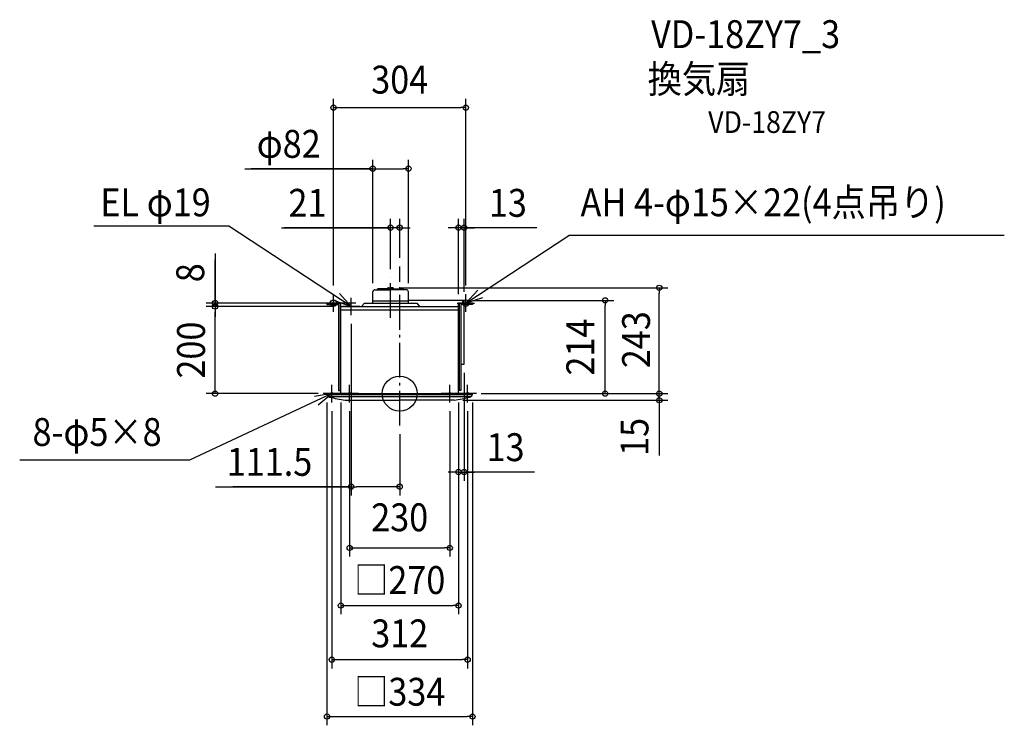
# Model space of a CAD drawing. Extents: x -873 to 1388, y -761 to 858.
import ezdxf
from ezdxf.enums import TextEntityAlignment as Align

# ---------------------------------------------------------------- set-up
doc = ezdxf.new("R2010")
doc.units = 0
doc.header["$LTSCALE"] = 20
doc.header["$PDMODE"] = 3
doc.header["$PDSIZE"] = -2
doc.linetypes.add('DASHDOT', pattern=[5.5, 4, -0.6, 0.3, -0.6])
for name, color, linetype in [('ARRANGE', 1, 'CONTINUOUS'), ('BASIS', 6, 'DASHDOT'), ('DETAIL', 5, 'CONTINUOUS'), ('ETC', 61, 'CONTINUOUS'), ('FIX', 11, 'CONTINUOUS'), ('NOTE', 4, 'CONTINUOUS'), ('OUTLINE', 3, 'CONTINUOUS'), ('SIZE', 30, 'CONTINUOUS')]:
    doc.layers.add(name, color=color, linetype=linetype)
doc.styles.get("Standard").update_dxf_attribs({"font": 'SIMPLEX.shx', "width": 0.9, "height": 64, "bigfont": 'BIGFONT.shx'})

msp = doc.modelspace()

# ---------------------------------------------------------------- linework, layer by layer
at = {"layer": 'ARRANGE', "color": 1, "linetype": 'CONTINUOUS'}
msp.add_circle((0, 0), 40, dxfattribs=at)
msp.add_point((0, 0), dxfattribs=at)
at = {"layer": 'BASIS', "color": 6, "linetype": 'DASHDOT'}
for p, q in [((0, -73.243109), (0, 291.479483)), ((-21, 173.872661), (-21, 265.888415))]:
    msp.add_line(p, q, dxfattribs=at)
at = {"layer": 'DETAIL', "color": 5, "linetype": 'CONTINUOUS'}
for p, q in [((-62, 208), (-62, 233.34)), ((-56.94, 238.399986), (-21, 238.399986)), ((-51.63747, 238.399986), (-50.468962, 240.423888)), ((-21, 240.423902), (-50.468953, 240.423902)), ((-27.672234, 241.429071), (-27.820821, 240.423902)), ((-25.852012, 243), (-21, 243)), ((-16.147988, 243), (-21, 243)), ((-21, 240.423902), (8.468953, 240.423902)), ((-21, 240.423902), (1.08, 240.423902)), ((14.94, 238.399986), (-21, 238.399986)), ((1.08, 238.399986), (-21, 238.399986)), ((-14.327766, 241.429071), (-14.179179, 240.423902)), ((9.63747, 238.399986), (8.468962, 240.423888)), ((20, 208), (20, 233.344214)), ((-167.25, 208), (-167.25, 204.5)), ((-167.25, 208), (-135, 208)), ((-167.25, 204.5), (-140.25, 204.5)), ((-140.25, 204.5), (-140.25, 7)), ((-136.75, 208), (-136.75, 7)), ((-135, 0), (-135, 208)), ((-135, 200), (-135, 208)), ((-81, 208), (-87.39496, 200)), ((-81, 208), (39, 208)), ((-62, 213), (20, 213)), ((148, 214), (20, 214)), ((39, 208), (45.39496, 200)), ((167.25, 208), (135, 208)), ((135, 200), (135, 208)), ((135, 0), (135, 208)), ((136.75, 208), (136.75, 7)), ((140.25, 204.5), (140.25, 7)), ((167.25, 204.5), (140.25, 204.5)), ((148, 208), (148, 214)), ((148, 68.054428), (148, 204.5)), ((167.25, 208), (167.25, 204.5)), ((-135, 200), (135, 200)), ((-135, 192), (135, 192)), ((135, 0), (135, 68.054428)), ((140.25, 68.054428), (148, 68.054428)), ((-167, -0.857123), (-167, 0)), ((-167, 0), (167, 0)), ((-140.25, 7), (-135, 7)), ((140.25, 7), (135, 7)), ((167, -0.857123), (167, 0)), ((166.663935, -3), (-166.663935, -3)), ((162.207297, -7.5), (-162.207297, -7.5)), ((-125.094582, -15), (0, -15)), ((125.094582, -15), (0, -15))]:
    msp.add_line(p, q, dxfattribs=at)
for centre, radius, start, end in [((-56.94, 233.34), 5.060002, 90, 179.999999), ((-25.852012, 241.159986), 1.840001, 90, 171.590889), ((-16.147988, 241.159986), 1.840001, 8.409111, 90), ((14.94, 233.34), 5.060002, 0.000001, 90), ((-159.999997, -0.857123), 7, 180, 258.073085), ((-43.98603, 483.464984), 505.02073, 256.550648, 260.75802), ((43.98603, 483.464984), 505.02073, 279.24198, 283.449352), ((159.999997, -0.857123), 7, 281.926915, 0)]:
    msp.add_arc(centre, radius, start, end, dxfattribs=at)
at = {"layer": 'FIX', "color": 11, "linetype": 'CONTINUOUS'}
for centre, radius in [((-152, 208), 7.5), ((152, 208), 7.5), ((-156, 0), 2.5), ((-115, 0), 2.5), ((115, 0), 2.5), ((156, 0), 2.5)]:
    msp.add_circle(centre, radius, dxfattribs=at)
at = {"layer": 'NOTE', "color": 4, "linetype": 'CONTINUOUS'}
for p, q in [((-392.136677, 384.29983), (-702.185467, 384.29983)), ((-111.5, 200), (-392.136677, 384.29983)), ((152.022518, 207.999879), (388.346045, 362.682453)), ((1388.403, 362.682453), (388.346045, 362.682453)), ((-152, 188), (-152, 228)), ((-138.042966, 229.92442), (-111.5, 200)), ((152, 188), (152, 228)), ((152.022518, 207.999879), (179.157928, 237.388134)), ((-132, 208), (-172, 208)), ((-111.5, 200), (-149.449094, 212.643825)), ((-111.5, 180), (-111.5, 220)), ((132, 208), (172, 208)), ((190.2166, 219.883149), (152.022518, 207.999879)), ((-91.5, 200), (-131.5, 200)), ((-156, 0), (-482.76981, -152.916659)), ((-156, 0), (-195.475212, -6.458146)), ((-186.957463, -25.330525), (-156, 0)), ((-136, 0), (-176, 0)), ((-156, -20), (-156, 20)), ((-95, 0), (-135, 0)), ((-115, -20), (-115, 20)), ((135, 0), (95, 0)), ((115, -20), (115, 20)), ((176, 0), (136, 0)), ((156, -20), (156, 20)), ((-482.76981, -152.916659), (-872.686547, -152.916659))]:
    msp.add_line(p, q, dxfattribs=at)
at = {"layer": 'OUTLINE', "color": 3, "linetype": 'CONTINUOUS'}
for p, q in [((-135, 200), (135, 200)), ((-135, 0), (-135, 200)), ((135, 0), (135, 200)), ((-167, 0), (167, 0))]:
    msp.add_line(p, q, dxfattribs=at)
at = {"layer": 'SIZE', "color": 30, "linetype": 'CONTINUOUS'}
for p, q in [((-152, 248), (-152, 676.469097)), ((-152, 656.469097), (-140, 656.469097)), ((-140, 656.469097), (140, 656.469097)), ((152, 656.469097), (140, 656.469097)), ((152, 248), (152, 676.469097)), ((-62, 253.34), (-62, 536.300194)), ((20.000002, 253.34), (20.000002, 536.300194)), ((-355.428571, 516.300194), (-62, 516.300194)), ((-62, 516.300194), (-341.032621, 516.300194)), ((-62, 516.300194), (-50, 516.300194)), ((-50, 516.300194), (8.000002, 516.300194)), ((20.000002, 516.300194), (8.000002, 516.300194)), ((-21, 285.888415), (-21, 400.89379)), ((0, 311.479483), (0, 400.89379)), ((135, 228), (135, 400.878436)), ((148, 234), (148, 400.878436)), ((-271.151215, 380.89379), (-21, 380.89379)), ((-23, 380.89379), (-265.365336, 380.89379)), ((-33, 380.89379), (-45, 380.89379)), ((-21, 380.89379), (-33, 380.89379)), ((0, 380.89379), (-21, 380.89379)), ((0, 380.89379), (-21, 380.89379)), ((0, 380.89379), (12, 380.89379)), ((12, 380.89379), (24, 380.89379)), ((123, 380.878436), (111, 380.878436)), ((135, 380.878436), (123, 380.878436)), ((148, 380.878436), (135, 380.878436)), ((148, 380.878436), (135, 380.878436)), ((314.539672, 380.878436), (148, 380.878436)), ((148, 380.878436), (160, 380.878436)), ((160, 380.878436), (172, 380.878436)), ((-424.115419, 321.708995), (-424.115419, 208)), ((-424.115419, 208), (-424.115419, 307.063054)), ((-424.115419, 220), (-424.115419, 232)), ((-1, 243), (616.071975, 243)), ((596.071975, 243), (596.071975, 231)), ((596.071975, 12), (596.071975, 231)), ((-101, 208), (-444.115419, 208)), ((-424.115419, 208), (-424.115419, 220)), ((-424.115419, 200), (-424.115419, 208)), ((-424.115419, 200), (-424.115419, 208)), ((168, 214), (491.709056, 214)), ((471.709056, 214), (471.709056, 202)), ((-155, 200), (-444.115419, 200)), ((-155, 200), (-444.115419, 200)), ((-424.115419, 200), (-424.115419, 188)), ((-424.115419, 200), (-424.115419, 188)), ((-424.115419, 12), (-424.115419, 188)), ((-424.115419, 188), (-424.115419, 176)), ((471.709056, 12), (471.709056, 202)), ((-111.5, 160), (-111.5, -233.528569)), ((148, 48.054428), (148, -199.855867)), ((596.071975, 12), (596.071975, 24)), ((-187, 0), (-444.115419, 0)), ((-424.115419, 0), (-424.115419, 12)), ((187, 0), (616.071975, 0)), ((187, 0), (491.709056, 0)), ((187.5, 0), (616.071975, 0)), ((471.709056, 0), (471.709056, 12)), ((596.071975, 0), (596.071975, 12)), ((596.071975, 0), (596.071975, 12)), ((596.071975, -15), (596.071975, 0)), ((596.071975, -15), (596.071975, 0)), ((-167, -20), (-167, -761.093513)), ((-135, -20), (-135, -506.263097)), ((135, -20), (135, -506.263097)), ((135, -20), (135, -199.855867)), ((145.094582, -15), (616.071975, -15)), ((167, -20), (167, -761.093513)), ((596.071975, -15), (596.071975, -27)), ((596.071975, -15), (596.071975, -142.212605)), ((-156, -40), (-156, -630.381022)), ((-115, -40), (-115, -374.005847)), ((115, -40), (115, -374.005847)), ((156, -40), (156, -630.381022)), ((596.071975, -27), (596.071975, -39)), ((0, -93.243109), (0, -233.528569)), ((123, -179.855867), (111, -179.855867)), ((135, -179.855867), (123, -179.855867)), ((135, -179.855867), (148, -179.855867)), ((135, -179.855867), (148, -179.855867)), ((309.207806, -179.855867), (148, -179.855867)), ((148, -179.855867), (160, -179.855867)), ((160, -179.855867), (172, -179.855867)), ((-422.742857, -213.528569), (-111.5, -213.528569)), ((-111.5, -213.528569), (-383.070001, -213.528569)), ((-111.5, -213.528569), (-99.5, -213.528569)), ((-12, -213.528569), (-99.5, -213.528569)), ((0, -213.528569), (-12, -213.528569)), ((-115, -354.005847), (-103, -354.005847)), ((-103, -354.005847), (103, -354.005847)), ((115, -354.005847), (103, -354.005847)), ((-135, -486.263097), (-123, -486.263097)), ((-123, -486.263097), (123, -486.263097)), ((135, -486.263097), (123, -486.263097)), ((-156, -610.381022), (-144, -610.381022)), ((-144, -610.381022), (144, -610.381022)), ((156, -610.381022), (144, -610.381022)), ((-167, -741.093513), (-155, -741.093513)), ((-155, -741.093513), (155, -741.093513)), ((167, -741.093513), (155, -741.093513))]:
    msp.add_line(p, q, dxfattribs=at)
for centre in [(-152, 656.469097), (152, 656.469097), (-62, 516.300194), (20.000002, 516.300194), (-21, 380.89379), (0, 380.89379), (135, 380.878436), (148, 380.878436), (596.071975, 243), (-424.115419, 208), (-424.115419, 200), (-424.115419, 200), (471.709056, 214), (-424.115419, 0), (471.709056, 0), (596.071975, 0), (596.071975, 0), (596.071975, -15), (135, -179.855867), (148, -179.855867), (-111.5, -213.528569), (0, -213.528569), (-115, -354.005847), (115, -354.005847), (-135, -486.263097), (135, -486.263097), (-156, -610.381022), (156, -610.381022), (-167, -741.093513), (167, -741.093513)]:
    msp.add_circle(centre, 6, dxfattribs=at)

# ---------------------------------------------------------------- texts
at = {"layer": 'ETC', "color": 61, "linetype": 'CONTINUOUS', "width": 0.9}
for s, height, p in [('VD-18ZY7_3', 64, (577.291637, 793.064193)), ('換気扇', 64, (569.37593, 690.269188)), ('VD-18ZY7', 50, (708.350639, 598.29039))]:
    msp.add_text(s, height=height, dxfattribs=at).set_placement(p)
at = {"layer": 'NOTE', "color": 4, "linetype": 'CONTINUOUS', "width": 0.9}
for s, p in [('AH 4-φ15×22(4点吊り)', (415.348728, 407.039815)), ('EL φ19', (-687.482104, 406.895515)), ('8-φ5×8', (-843.194205, -119.952389))]:
    msp.add_text(s, height=64, dxfattribs=at).set_placement(p)
at = {"layer": 'SIZE', "color": 30, "linetype": 'CONTINUOUS', "width": 0.9}
for s, p in [('304', (0, 688.669289)), ('φ82', (-255, 541.300194)), ('21', (-211.8655, 405.89379)), ('13', (248.396815, 405.878436)), ('13', (243.064949, -154.855867)), ('111.5', (-299, -188.528569)), ('230', (0, -315.757205)), ('□270', (0, -459.761008)), ('312', (0, -582.164237)), ('□334', (0, -716.093513))]:
    msp.add_text(s, height=64, dxfattribs=at).set_placement(p, align=Align.CENTER)
for s, p in [('8', (-449.115419, 277.508995)), ('243', (574.718514, 123.797055)), ('200', (-447.229599, 100)), ('214', (446.709056, 107)), ('15', (571.115627, -99.270075))]:
    msp.add_text(s, height=64, rotation=90, dxfattribs=at).set_placement(p, align=Align.CENTER)

doc.saveas('drawing.dxf')
